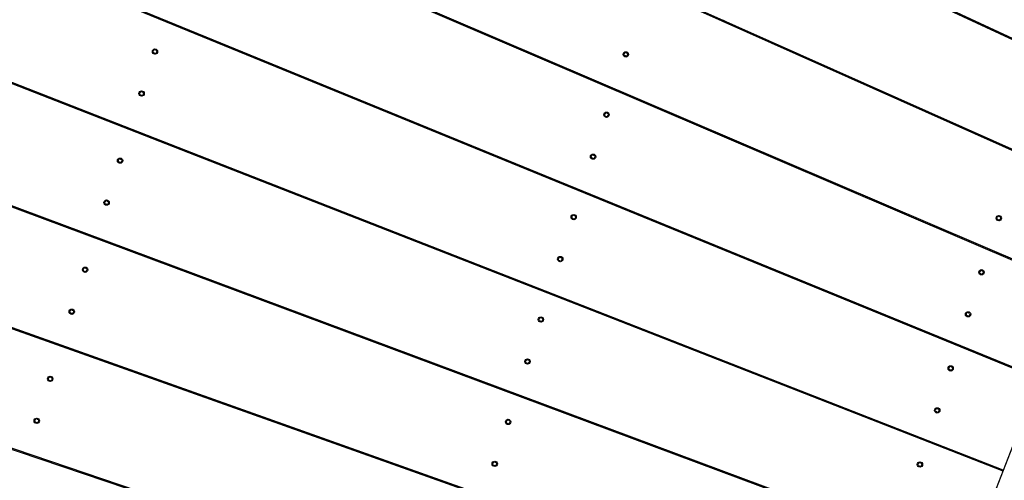
# Model space of a CAD drawing. Units: millimetres. Extents: x 7.7 to 35.4, y 6.1 to 30.9.
# Drawn here: x 13.5 to 14.6, y 22 to 22.5 of the extents above; entities that cross this region are included whole.
import ezdxf

# ---------------------------------------------------------------- set-up
doc = ezdxf.new("R2010")
doc.units = ezdxf.units.MM
doc.header["$LTSCALE"] = 210
doc.header["$PDSIZE"] = -1
doc.linetypes.add('SLD-Сплошная', pattern=[0])
doc.layers.add('ПРИМЕЧАНИЯ', color=7, linetype='SLD-Сплошная')
doc.styles.get("Standard").update_dxf_attribs({"font": 'isocpeui.ttf'})
doc.dimstyles.new('ISO-25', dxfattribs={"dimtxt": 2.5, "dimasz": 2.5, "dimexe": 1.25, "dimexo": 0.625, "dimtad": 1, "dimtxsty": 'Standard', "dimcen": 2.5, "dimadec": 0, "dimazin": 0, "dimtfac": 1, "dimtmove": 0, "dimatfit": 3, "dimfxl": 1, "dimarcsym": 0})

# ---------------------------------------------------------------- blocks, each defined once
blk = doc.blocks.new('*D11')
at = {"color": 0, "lineweight": -2, "transparency": 16777216}
for p, q in [((21.2368, 28.439), (8.1887, 28.4441)), ((8.392, 10.9596), (8.3985, 27.814)), ((21.2298, 10.3247), (8.1818, 10.3297))]:
    blk.add_line(p, q, dxfattribs=at)
at = {"color": 0, "transparency": 16777216}
for points in [[(8.2935, 27.814), (8.5035, 27.8139), (8.3987, 28.444)], [(8.287, 10.9596), (8.497, 10.9596), (8.3918, 10.3296)]]:
    blk.add_solid(points, dxfattribs=at)
at = {"layer": 'Defpoints', "color": 0, "transparency": 16777216}
for p in [(8.3987, 28.444), (21.2368, 28.439), (21.2298, 10.3247)]:
    blk.add_point(p, dxfattribs=at)
at = {"color": 0, "transparency": 16777216, "insert": (7.9552, 19.387), "char_height": 0.4, "attachment_point": 5, "rotation": 89.978}
blk.add_mtext('18,11м', dxfattribs=at)

msp = doc.modelspace()

# ---------------------------------------------------------------- linework, layer by layer
at = {"color": 7, "linetype": 'SLD-Сплошная', "lineweight": 25}
for p, q in [((13.1685, 23.1344), (14.7602, 22.3936)), ((14.7607, 22.3946), (13.1689, 23.1352)), ((13.1106, 23.0072), (14.7137, 22.2915)), ((14.7141, 22.2925), (13.1109, 23.008)), ((13.0546, 22.8791), (14.6688, 22.1887)), ((14.6692, 22.1897), (13.055, 22.8799)), ((13.0006, 22.7501), (14.6255, 22.0852)), ((14.6259, 22.0861), (13.001, 22.751)), ((12.9487, 22.6203), (14.5838, 21.981)), ((14.5842, 21.982), (12.9491, 22.6212)), ((12.8988, 22.4897), (14.5438, 21.8762)), ((14.5441, 21.8772), (12.8992, 22.4906)), ((14.2773, 22.4863), (14.2668, 22.4921)), ((13.6793, 22.4734), (13.679, 22.4725)), ((14.2942, 22.4788), (14.2947, 22.4797)), ((14.3174, 22.4695), (14.3178, 22.4682)), ((13.6191, 22.4574), (13.6193, 22.4572)), ((13.6196, 22.4579), (13.6193, 22.4579)), ((13.6196, 22.4557), (13.6195, 22.4554)), ((13.6199, 22.455), (13.6202, 22.4551)), ((13.6208, 22.4592), (13.6207, 22.4589)), ((13.6214, 22.4591), (13.6213, 22.4593)), ((13.6216, 22.4547), (13.6218, 22.4544)), ((13.6223, 22.4546), (13.6224, 22.4548)), ((13.6232, 22.4587), (13.6229, 22.4587)), ((13.6234, 22.4581), (13.6235, 22.4583)), ((13.6235, 22.4558), (13.6238, 22.4559)), ((13.6239, 22.4564), (13.6237, 22.4566)), ((14.1535, 22.4542), (14.1537, 22.454)), ((14.1539, 22.4548), (14.1537, 22.4547)), ((14.154, 22.4526), (14.1539, 22.4523)), ((14.1543, 22.4519), (14.1545, 22.452)), ((14.1551, 22.4561), (14.155, 22.4558)), ((14.1558, 22.456), (14.1556, 22.4562)), ((14.156, 22.4515), (14.1562, 22.4513)), ((14.1567, 22.4514), (14.1568, 22.4517)), ((14.1575, 22.4556), (14.1573, 22.4555)), ((14.1578, 22.4549), (14.1579, 22.4552)), ((14.1579, 22.4527), (14.1581, 22.4528)), ((14.1583, 22.4533), (14.1581, 22.4535)), ((14.3369, 22.4597), (14.3366, 22.461)), ((14.3408, 22.458), (14.3368, 22.4602)), ((13.7695, 22.4354), (13.7698, 22.4364)), ((14.0972, 22.4343), (14.0968, 22.4333)), ((13.7944, 22.4263), (13.7942, 22.4253)), ((13.6039, 22.4098), (13.6041, 22.4095)), ((13.6043, 22.4103), (13.604, 22.4103)), ((13.6044, 22.4081), (13.6043, 22.4078)), ((13.6046, 22.4074), (13.6049, 22.4075)), ((13.6055, 22.4116), (13.6054, 22.4113)), ((13.6062, 22.4115), (13.606, 22.4117)), ((13.6063, 22.407), (13.6065, 22.4068)), ((13.607, 22.4069), (13.6071, 22.4072)), ((13.6079, 22.4111), (13.6076, 22.411)), ((13.6082, 22.4104), (13.6083, 22.4107)), ((13.6082, 22.4082), (13.6085, 22.4083)), ((13.6087, 22.4088), (13.6085, 22.409)), ((13.8252, 22.4127), (13.8255, 22.4136)), ((13.5468, 22.3875), (13.5465, 22.3866)), ((14.1315, 22.3857), (14.1317, 22.3855)), ((14.132, 22.3862), (14.1317, 22.3862)), ((14.1321, 22.384), (14.132, 22.3837)), ((14.1332, 22.3875), (14.1331, 22.3872)), ((14.1339, 22.3874), (14.1337, 22.3876)), ((14.1356, 22.387), (14.1353, 22.387)), ((14.1358, 22.3864), (14.1359, 22.3866)), ((14.1359, 22.3841), (14.1362, 22.3842)), ((14.1363, 22.3847), (14.1362, 22.3849)), ((14.1895, 22.3948), (14.1892, 22.3938)), ((14.1323, 22.3833), (14.1326, 22.3834)), ((14.134, 22.383), (14.1342, 22.3827)), ((14.1347, 22.3829), (14.1348, 22.3831)), ((14.5571, 22.3626), (14.5568, 22.3615)), ((12.851, 22.3583), (14.5054, 21.7707)), ((14.5058, 21.7717), (12.8514, 22.3592)), ((13.6401, 22.351), (13.6398, 22.3501)), ((14.1179, 22.3399), (14.1178, 22.3396)), ((14.1186, 22.3398), (14.1184, 22.34)), ((14.1203, 22.3394), (14.12, 22.3393)), ((14.1206, 22.3387), (14.1207, 22.339)), ((13.5795, 22.3336), (13.5797, 22.3334)), ((13.5799, 22.3341), (13.5796, 22.3341)), ((13.58, 22.3319), (13.5799, 22.3316)), ((13.5802, 22.3312), (13.5805, 22.3313)), ((13.5811, 22.3354), (13.581, 22.3351)), ((13.5818, 22.3353), (13.5816, 22.3355)), ((13.5819, 22.3308), (13.5821, 22.3306)), ((13.5826, 22.3307), (13.5827, 22.331)), ((13.5835, 22.3349), (13.5832, 22.3348)), ((13.5838, 22.3343), (13.5839, 22.3345)), ((13.5838, 22.332), (13.5841, 22.3321)), ((13.5843, 22.3326), (13.5841, 22.3328)), ((14.1163, 22.3381), (14.1165, 22.3378)), ((14.1167, 22.3386), (14.1165, 22.3386)), ((14.1168, 22.3364), (14.1167, 22.3361)), ((14.1171, 22.3357), (14.1173, 22.3358)), ((14.1188, 22.3353), (14.119, 22.3351)), ((14.1195, 22.3352), (14.1195, 22.3355)), ((14.1207, 22.3365), (14.1209, 22.3366)), ((14.1211, 22.3371), (14.1209, 22.3373)), ((14.0598, 22.3177), (14.0595, 22.3168)), ((14.3579, 22.3228), (14.358, 22.322)), ((14.358, 22.322), (14.3581, 22.3215)), ((14.3661, 22.3193), (14.3664, 22.318)), ((14.3661, 22.3193), (14.3661, 22.3192)), ((13.7308, 22.3145), (13.7311, 22.3155)), ((14.3736, 22.3149), (14.3732, 22.3162)), ((14.3745, 22.3152), (14.3748, 22.3144)), ((13.5642, 22.286), (13.5644, 22.2857)), ((13.5647, 22.2865), (13.5644, 22.2864)), ((13.5647, 22.2843), (13.5646, 22.284)), ((13.565, 22.2836), (13.5653, 22.2837)), ((13.5659, 22.2878), (13.5658, 22.2875)), ((13.5666, 22.2877), (13.5664, 22.2879)), ((13.5667, 22.2832), (13.5669, 22.283)), ((13.5674, 22.2831), (13.5675, 22.2834)), ((13.5683, 22.2873), (13.568, 22.2872)), ((13.5685, 22.2866), (13.5686, 22.2869)), ((13.5686, 22.2844), (13.5689, 22.2845)), ((13.569, 22.285), (13.5688, 22.2852)), ((13.7868, 22.2926), (13.7871, 22.2936)), ((14.4299, 22.292), (14.4278, 22.2918)), ((14.1527, 22.2798), (14.1524, 22.2788)), ((13.5072, 22.2639), (13.5069, 22.2629)), ((14.0943, 22.2695), (14.0945, 22.2693)), ((14.0948, 22.27), (14.0945, 22.27)), ((14.0948, 22.2678), (14.0948, 22.2675)), ((14.0951, 22.2672), (14.0954, 22.2672)), ((14.096, 22.2713), (14.0959, 22.2711)), ((14.0967, 22.2712), (14.0965, 22.2714)), ((14.0968, 22.2668), (14.097, 22.2666)), ((14.0975, 22.2667), (14.0976, 22.2669)), ((14.0984, 22.2708), (14.0981, 22.2708)), ((14.0986, 22.2702), (14.0987, 22.2704)), ((14.0987, 22.2679), (14.099, 22.268)), ((14.0991, 22.2685), (14.0989, 22.2687)), ((14.5768, 22.2683), (14.577, 22.2681)), ((14.5773, 22.2688), (14.577, 22.2688)), ((14.5773, 22.2666), (14.5772, 22.2663)), ((14.5776, 22.2659), (14.5779, 22.266)), ((14.5785, 22.2701), (14.5784, 22.2698)), ((14.5792, 22.27), (14.579, 22.2702)), ((14.5793, 22.2656), (14.5795, 22.2653)), ((14.58, 22.2655), (14.5801, 22.2657)), ((14.5809, 22.2696), (14.5806, 22.2695)), ((14.5811, 22.269), (14.5812, 22.2692)), ((14.5812, 22.2667), (14.5815, 22.2668)), ((14.5816, 22.2673), (14.5814, 22.2675)), ((14.5219, 22.2526), (14.5216, 22.2516)), ((13.601, 22.2289), (13.6007, 22.2279)), ((12.8053, 22.2262), (14.4687, 21.6647)), ((14.469, 21.6657), (12.8056, 22.2271)), ((14.0791, 22.2219), (14.0793, 22.2217)), ((14.0795, 22.2224), (14.0792, 22.2224)), ((14.0796, 22.2202), (14.0795, 22.2199)), ((14.0799, 22.2195), (14.0801, 22.2196)), ((14.0807, 22.2237), (14.0806, 22.2234)), ((14.0814, 22.2236), (14.0812, 22.2238)), ((14.0816, 22.2191), (14.0817, 22.2189)), ((14.0823, 22.219), (14.0823, 22.2193)), ((14.0831, 22.2232), (14.0828, 22.2231)), ((14.0834, 22.2226), (14.0835, 22.2228)), ((14.0835, 22.2203), (14.0837, 22.2204)), ((14.0839, 22.2209), (14.0837, 22.2211)), ((13.5398, 22.2098), (13.54, 22.2096)), ((13.5403, 22.2103), (13.54, 22.2103)), ((13.5403, 22.2081), (13.5402, 22.2078)), ((13.5406, 22.2074), (13.5409, 22.2075)), ((13.5415, 22.2116), (13.5414, 22.2113)), ((13.5422, 22.2115), (13.542, 22.2117)), ((13.5423, 22.207), (13.5425, 22.2068)), ((13.543, 22.2069), (13.5431, 22.2072)), ((13.5439, 22.2111), (13.5436, 22.211)), ((13.5441, 22.2104), (13.5442, 22.2107)), ((13.5442, 22.2082), (13.5445, 22.2083)), ((13.5446, 22.2088), (13.5444, 22.209)), ((14.5572, 22.2068), (14.5573, 22.2066)), ((14.5576, 22.2074), (14.5573, 22.2073)), ((14.5577, 22.2052), (14.5576, 22.2049)), ((14.5588, 22.2087), (14.5587, 22.2084)), ((14.5595, 22.2086), (14.5593, 22.2088)), ((14.5612, 22.2082), (14.5609, 22.2081)), ((14.5614, 22.2075), (14.5615, 22.2078)), ((14.5615, 22.2053), (14.5618, 22.2054)), ((14.562, 22.2059), (14.5618, 22.2061)), ((13.6921, 22.1938), (13.6924, 22.1948)), ((14.0226, 22.2015), (14.0223, 22.2005)), ((14.5579, 22.2045), (14.5582, 22.2046)), ((14.5596, 22.2041), (14.5598, 22.2039)), ((14.5603, 22.204), (14.5604, 22.2043)), ((13.7484, 22.1728), (13.7487, 22.1738)), ((13.5246, 22.1621), (13.5248, 22.1619)), ((13.525, 22.1627), (13.5247, 22.1626)), ((13.5251, 22.1605), (13.525, 22.1602)), ((13.5262, 22.164), (13.5261, 22.1637)), ((13.5269, 22.1639), (13.5267, 22.1641)), ((13.5286, 22.1635), (13.5283, 22.1634)), ((13.5289, 22.1628), (13.529, 22.1631)), ((13.5289, 22.1606), (13.5292, 22.1607)), ((13.5294, 22.1612), (13.5292, 22.1614)), ((14.1159, 22.165), (14.1156, 22.164)), ((14.5435, 22.1611), (14.5434, 22.1608)), ((14.5442, 22.161), (14.544, 22.1612)), ((14.5459, 22.1606), (14.5457, 22.1605)), ((14.5462, 22.1599), (14.5463, 22.1602)), ((13.5253, 22.1598), (13.5256, 22.1599)), ((13.5271, 22.1594), (13.5272, 22.1592)), ((13.5277, 22.1593), (13.5278, 22.1596)), ((14.0571, 22.1533), (14.0573, 22.1531)), ((14.0576, 22.1539), (14.0573, 22.1538)), ((14.0576, 22.1516), (14.0575, 22.1514)), ((14.0579, 22.151), (14.0582, 22.151)), ((14.0588, 22.1551), (14.0587, 22.1549)), ((14.0595, 22.155), (14.0593, 22.1552)), ((14.0596, 22.1506), (14.0598, 22.1504)), ((14.0603, 22.1505), (14.0604, 22.1507)), ((14.0612, 22.1546), (14.0609, 22.1546)), ((14.0614, 22.154), (14.0615, 22.1543)), ((14.0615, 22.1518), (14.0618, 22.1518)), ((14.0619, 22.1523), (14.0617, 22.1525)), ((14.5419, 22.1592), (14.5421, 22.159)), ((14.5423, 22.1598), (14.5421, 22.1597)), ((14.5424, 22.1576), (14.5423, 22.1573)), ((14.5427, 22.1569), (14.5429, 22.157)), ((14.5444, 22.1565), (14.5446, 22.1563)), ((14.5451, 22.1564), (14.5452, 22.1567)), ((14.5463, 22.1577), (14.5465, 22.1577)), ((14.5467, 22.1582), (14.5465, 22.1584)), ((14.4868, 22.1431), (14.4865, 22.142)), ((13.5619, 22.1069), (13.5616, 22.1059)), ((14.0419, 22.1057), (14.0421, 22.1055)), ((14.0423, 22.1062), (14.042, 22.1062)), ((14.0435, 22.1075), (14.0434, 22.1072)), ((14.0442, 22.1074), (14.044, 22.1076)), ((14.0459, 22.107), (14.0456, 22.107)), ((14.0462, 22.1064), (14.0463, 22.1066)), ((14.0467, 22.1047), (14.0465, 22.1049)), ((14.5796, 22.1051), (14.5793, 22.1041)), ((14.0424, 22.104), (14.0423, 22.1037)), ((14.0426, 22.1034), (14.0429, 22.1034)), ((14.0443, 22.103), (14.0445, 22.1028)), ((14.045, 22.1029), (14.0451, 22.1031)), ((14.0462, 22.1041), (14.0465, 22.1042)), ((14.5222, 22.0978), (14.5224, 22.0976)), ((14.5227, 22.0984), (14.5224, 22.0983)), ((14.5227, 22.0961), (14.5227, 22.0959)), ((14.523, 22.0955), (14.5233, 22.0955)), ((14.5239, 22.0996), (14.5238, 22.0994)), ((14.5246, 22.0995), (14.5244, 22.0997)), ((14.5247, 22.0951), (14.5249, 22.0949)), ((14.5254, 22.095), (14.5255, 22.0952)), ((14.5263, 22.0991), (14.526, 22.0991)), ((14.5265, 22.0985), (14.5266, 22.0988)), ((14.5266, 22.0963), (14.5269, 22.0963)), ((14.527, 22.0968), (14.5268, 22.097)), ((13.5002, 22.086), (13.5004, 22.0857)), ((13.5006, 22.0865), (13.5003, 22.0865)), ((13.5007, 22.0843), (13.5006, 22.084)), ((13.5009, 22.0836), (13.5012, 22.0837)), ((13.5018, 22.0878), (13.5017, 22.0875)), ((13.5025, 22.0877), (13.5023, 22.0879)), ((13.5027, 22.0832), (13.5028, 22.083)), ((13.5033, 22.0831), (13.5034, 22.0834)), ((13.5042, 22.0873), (13.5039, 22.0872)), ((13.5045, 22.0866), (13.5046, 22.0869)), ((13.5045, 22.0844), (13.5048, 22.0845)), ((13.505, 22.085), (13.5048, 22.0852)), ((13.9855, 22.0855), (13.9852, 22.0845)), ((14.0793, 22.0505), (14.079, 22.0495)), ((14.507, 22.0502), (14.5072, 22.05)), ((14.5074, 22.0507), (14.5071, 22.0507)), ((14.5075, 22.0485), (14.5074, 22.0482)), ((14.5086, 22.052), (14.5085, 22.0517)), ((14.5093, 22.0519), (14.5091, 22.0521)), ((14.511, 22.0515), (14.5107, 22.0515)), ((14.5113, 22.0509), (14.5114, 22.0511)), ((14.5113, 22.0486), (14.5116, 22.0487)), ((14.5118, 22.0492), (14.5116, 22.0494)), ((13.4849, 22.0383), (13.4851, 22.0381)), ((13.4854, 22.0389), (13.4851, 22.0388)), ((13.4866, 22.0402), (13.4865, 22.0399)), ((13.4873, 22.0401), (13.4871, 22.0403)), ((13.489, 22.0397), (13.4887, 22.0396)), ((13.4892, 22.039), (13.4893, 22.0393)), ((13.4897, 22.0373), (13.4895, 22.0376)), ((14.0203, 22.0377), (14.0201, 22.0376)), ((14.0215, 22.0389), (14.0215, 22.0387)), ((14.0222, 22.0388), (14.0221, 22.0391)), ((14.0239, 22.0384), (14.0237, 22.0384)), ((14.0242, 22.0378), (14.0243, 22.0381)), ((14.5078, 22.0479), (14.508, 22.0479)), ((14.5095, 22.0475), (14.5096, 22.0473)), ((14.5102, 22.0474), (14.5102, 22.0476)), ((13.4854, 22.0367), (13.4853, 22.0364)), ((13.4857, 22.036), (13.486, 22.0361)), ((13.4874, 22.0356), (13.4876, 22.0354)), ((13.4881, 22.0355), (13.4882, 22.0358)), ((13.4893, 22.0368), (13.4896, 22.0369)), ((14.0199, 22.0371), (14.0201, 22.0369)), ((14.0204, 22.0354), (14.0203, 22.0352)), ((14.0207, 22.0348), (14.021, 22.0348)), ((14.0224, 22.0344), (14.0226, 22.0342)), ((14.0231, 22.0343), (14.0232, 22.0346)), ((14.0243, 22.0356), (14.0246, 22.0356)), ((14.0247, 22.0361), (14.0245, 22.0363)), ((14.4518, 22.0337), (14.4514, 22.0327)), ((14.5451, 21.9973), (14.5448, 21.9962)), ((13.5229, 21.985), (13.5226, 21.9841)), ((14.0047, 21.9895), (14.0049, 21.9893)), ((14.0051, 21.99), (14.0048, 21.99)), ((14.0052, 21.9878), (14.0051, 21.9876)), ((14.0054, 21.9872), (14.0057, 21.9872)), ((14.0063, 21.9913), (14.0062, 21.9911)), ((14.007, 21.9912), (14.0068, 21.9914)), ((14.0071, 21.9868), (14.0073, 21.9866)), ((14.0078, 21.9867), (14.0079, 21.9869)), ((14.0087, 21.9908), (14.0084, 21.9908)), ((14.009, 21.9902), (14.009, 21.9904)), ((14.009, 21.9879), (14.0093, 21.988)), ((14.0095, 21.9885), (14.0093, 21.9887)), ((14.4873, 21.9888), (14.4875, 21.9886)), ((14.4877, 21.9893), (14.4875, 21.9893)), ((14.4878, 21.9871), (14.4877, 21.9868)), ((14.4881, 21.9864), (14.4884, 21.9865)), ((14.4889, 21.9906), (14.4889, 21.9903)), ((14.4896, 21.9905), (14.4894, 21.9907)), ((14.4898, 21.986), (14.49, 21.9858)), ((14.4905, 21.9859), (14.4906, 21.9862)), ((14.4913, 21.9901), (14.4911, 21.99)), ((14.4916, 21.9894), (14.4917, 21.9897)), ((14.4917, 21.9872), (14.492, 21.9873)), ((14.4921, 21.9878), (14.4919, 21.988)), ((14.5806, 21.9834), (14.5803, 21.9824))]:
    msp.add_line(p, q, dxfattribs=at)
at = {"color": 7, "linetype": 'SLD-Сплошная', "lineweight": 25, "flags": 128}
for points in [[(13.8003, 22.4228), (13.8009, 22.4236), (13.8009, 22.4237)], [(14.3661, 22.3192), (14.3665, 22.3183), (14.3671, 22.3177)], [(14.4514, 22.2816), (14.4511, 22.282), (14.45, 22.2834)]]:
    msp.add_lwpolyline(points, dxfattribs=at)
at = {"color": 7, "linetype": 'SLD-Сплошная', "lineweight": 25}
for centre in [(13.6215, 22.4569), (14.1559, 22.4537), (13.6063, 22.4093), (14.1339, 22.3852), (14.1187, 22.3376), (13.5819, 22.3331), (13.5666, 22.2855), (14.0967, 22.269), (14.5792, 22.2678), (14.0815, 22.2214), (13.5422, 22.2093), (14.5596, 22.2064), (13.527, 22.1616), (14.5443, 22.1587), (14.0595, 22.1528), (14.0443, 22.1052), (14.5246, 22.0973), (13.5026, 22.0855), (14.5094, 22.0497), (13.4873, 22.0378), (14.0223, 22.0366), (14.0071, 21.989), (14.4897, 21.9883)]:
    msp.add_circle(centre, 0.003, dxfattribs=at)
for centre, radius, start, end in [((21.2333, 19.3819), 7.1394, 139.76373, 162.22099), ((13.6193, 22.4576), 0.0003, 102.2424, 222.2424), ((13.6182, 22.4562), 0.0015, 342.2424, 42.2424), ((13.6198, 22.4553), 0.0003, 162.2424, 282.2424), ((13.6192, 22.4594), 0.0015, 282.2424, 342.2424), ((13.6205, 22.4536), 0.0015, 42.2424, 102.2424), ((13.621, 22.4591), 0.0003, 42.2424, 162.2424), ((13.6226, 22.4601), 0.0015, 222.2424, 282.2424), ((13.622, 22.4546), 0.0003, 222.2424, 342.2424), ((13.6238, 22.4544), 0.0015, 102.2424, 162.2424), ((13.6232, 22.4584), 0.0003, 342.2424, 102.2424), ((13.6248, 22.4576), 0.0015, 162.2424, 222.2424), ((13.6237, 22.4562), 0.0003, 282.2424, 42.2424), ((14.1537, 22.4544), 0.0003, 102.2424, 222.2424), ((14.1526, 22.453), 0.0015, 342.2424, 42.2424), ((14.1536, 22.4563), 0.0015, 282.2424, 342.2424), ((14.1542, 22.4522), 0.0003, 162.2424, 282.2424), ((14.1549, 22.4505), 0.0015, 42.2424, 102.2424), ((14.1554, 22.456), 0.0003, 42.2424, 162.2424), ((14.1569, 22.457), 0.0015, 222.2424, 282.2424), ((14.1564, 22.4515), 0.0003, 222.2424, 342.2424), ((14.1582, 22.4512), 0.0015, 102.2424, 162.2424), ((14.1576, 22.4553), 0.0003, 342.2424, 102.2424), ((14.1592, 22.4545), 0.0015, 162.2424, 222.2424), ((14.1581, 22.4531), 0.0003, 282.2424, 42.2424), ((13.6041, 22.41), 0.0003, 102.2424, 222.2424), ((13.603, 22.4085), 0.0015, 342.2424, 42.2424), ((13.604, 22.4118), 0.0015, 282.2424, 342.2424), ((13.6046, 22.4077), 0.0003, 162.2424, 282.2424), ((13.6052, 22.406), 0.0015, 42.2424, 102.2424), ((13.6058, 22.4115), 0.0003, 42.2424, 162.2424), ((13.6073, 22.4125), 0.0015, 222.2424, 282.2424), ((13.6068, 22.407), 0.0003, 222.2424, 342.2424), ((13.6086, 22.4067), 0.0015, 102.2424, 162.2424), ((13.608, 22.4108), 0.0003, 342.2424, 102.2424), ((13.6096, 22.41), 0.0015, 162.2424, 222.2424), ((13.6085, 22.4086), 0.0003, 282.2424, 42.2424), ((14.1318, 22.3859), 0.0003, 102.2424, 222.2424), ((14.1306, 22.3845), 0.0015, 342.2424, 42.2424), ((14.1317, 22.3877), 0.0015, 282.2424, 342.2424), ((14.1323, 22.3836), 0.0003, 162.2424, 282.2424), ((14.1335, 22.3874), 0.0003, 42.2424, 162.2424), ((14.135, 22.3884), 0.0015, 222.2424, 282.2424), ((14.1362, 22.3827), 0.0015, 102.2424, 162.2424), ((14.1356, 22.3867), 0.0003, 342.2424, 102.2424), ((14.1373, 22.3859), 0.0015, 162.2424, 222.2424), ((14.1361, 22.3845), 0.0003, 282.2424, 42.2424), ((14.1329, 22.3819), 0.0015, 42.2424, 102.2424), ((14.1344, 22.3829), 0.0003, 222.2424, 342.2424), ((14.1164, 22.3401), 0.0015, 282.2424, 342.2424), ((14.1182, 22.3398), 0.0003, 42.2424, 162.2424), ((14.1197, 22.3408), 0.0015, 222.2424, 282.2424), ((14.1204, 22.3391), 0.0003, 342.2424, 102.2424), ((13.5797, 22.3338), 0.0003, 102.2424, 222.2424), ((13.5786, 22.3324), 0.0015, 342.2424, 42.2424), ((13.5796, 22.3356), 0.0015, 282.2424, 342.2424), ((13.5802, 22.3315), 0.0003, 162.2424, 282.2424), ((13.5808, 22.3298), 0.0015, 42.2424, 102.2424), ((13.5814, 22.3353), 0.0003, 42.2424, 162.2424), ((13.5829, 22.3363), 0.0015, 222.2424, 282.2424), ((13.5824, 22.3308), 0.0003, 222.2424, 342.2424), ((13.5842, 22.3306), 0.0015, 102.2424, 162.2424), ((13.5836, 22.3346), 0.0003, 342.2424, 102.2424), ((13.5852, 22.3338), 0.0015, 162.2424, 222.2424), ((13.5841, 22.3324), 0.0003, 282.2424, 42.2424), ((14.1165, 22.3383), 0.0003, 102.2424, 222.2424), ((14.1154, 22.3368), 0.0015, 342.2424, 42.2424), ((14.117, 22.336), 0.0003, 162.2424, 282.2424), ((14.1177, 22.3343), 0.0015, 42.2424, 102.2424), ((14.1192, 22.3353), 0.0003, 222.2424, 342.2424), ((14.121, 22.335), 0.0015, 102.2424, 162.2424), ((14.122, 22.3383), 0.0015, 162.2424, 222.2424), ((14.1209, 22.3369), 0.0003, 282.2424, 42.2424), ((14.369, 22.3201), 0.003, 261.2501, 298.5177), ((14.3748, 22.3087), 0.00646, 83.9224, 101.0064), ((14.3781, 22.314), 0.00239, 314.0427, 339.7206), ((13.5644, 22.2862), 0.0003, 102.2424, 222.2424), ((13.5633, 22.2847), 0.0015, 342.2424, 42.2424), ((13.5649, 22.2839), 0.0003, 162.2424, 282.2424), ((13.5643, 22.288), 0.0015, 282.2424, 342.2424), ((13.5656, 22.2822), 0.0015, 42.2424, 102.2424), ((13.5661, 22.2877), 0.0003, 42.2424, 162.2424), ((13.5677, 22.2887), 0.0015, 222.2424, 282.2424), ((13.5671, 22.2832), 0.0003, 222.2424, 342.2424), ((13.5689, 22.2829), 0.0015, 102.2424, 162.2424), ((13.5683, 22.287), 0.0003, 342.2424, 102.2424), ((13.5699, 22.2862), 0.0015, 162.2424, 222.2424), ((13.5688, 22.2848), 0.0003, 282.2424, 42.2424), ((14.0946, 22.2697), 0.0003, 102.2424, 222.2424), ((14.0934, 22.2683), 0.0015, 342.2424, 42.2424), ((14.095, 22.2675), 0.0003, 162.2424, 282.2424), ((14.0944, 22.2715), 0.0015, 282.2424, 342.2424), ((14.0957, 22.2658), 0.0015, 42.2424, 102.2424), ((14.0962, 22.2712), 0.0003, 42.2424, 162.2424), ((14.0978, 22.2722), 0.0015, 222.2424, 282.2424), ((14.0972, 22.2668), 0.0003, 222.2424, 342.2424), ((14.099, 22.2665), 0.0015, 102.2424, 162.2424), ((14.0984, 22.2705), 0.0003, 342.2424, 102.2424), ((14.1001, 22.2697), 0.0015, 162.2424, 222.2424), ((14.0989, 22.2683), 0.0003, 282.2424, 42.2424), ((14.577, 22.2685), 0.0003, 102.2424, 222.2424), ((14.5759, 22.2671), 0.0015, 342.2424, 42.2424), ((14.5775, 22.2662), 0.0003, 162.2424, 282.2424), ((14.5769, 22.2703), 0.0015, 282.2424, 342.2424), ((14.5782, 22.2645), 0.0015, 42.2424, 102.2424), ((14.5787, 22.27), 0.0003, 42.2424, 162.2424), ((14.5803, 22.271), 0.0015, 222.2424, 282.2424), ((14.5797, 22.2655), 0.0003, 222.2424, 342.2424), ((14.5815, 22.2653), 0.0015, 102.2424, 162.2424), ((14.5809, 22.2693), 0.0003, 342.2424, 102.2424), ((14.5825, 22.2685), 0.0015, 162.2424, 222.2424), ((14.5814, 22.2671), 0.0003, 282.2424, 42.2424), ((14.0793, 22.2221), 0.0003, 102.2424, 222.2424), ((14.0782, 22.2207), 0.0015, 342.2424, 42.2424), ((14.0792, 22.2239), 0.0015, 282.2424, 342.2424), ((14.0798, 22.2198), 0.0003, 162.2424, 282.2424), ((14.0804, 22.2181), 0.0015, 42.2424, 102.2424), ((14.081, 22.2236), 0.0003, 42.2424, 162.2424), ((14.0825, 22.2246), 0.0015, 222.2424, 282.2424), ((14.082, 22.2191), 0.0003, 222.2424, 342.2424), ((14.0838, 22.2189), 0.0015, 102.2424, 162.2424), ((14.0832, 22.2229), 0.0003, 342.2424, 102.2424), ((14.0848, 22.2221), 0.0015, 162.2424, 222.2424), ((14.0837, 22.2207), 0.0003, 282.2424, 42.2424), ((13.54, 22.21), 0.0003, 102.2424, 222.2424), ((13.5389, 22.2085), 0.0015, 342.2424, 42.2424), ((13.5405, 22.2077), 0.0003, 162.2424, 282.2424), ((13.5399, 22.2118), 0.0015, 282.2424, 342.2424), ((13.5412, 22.206), 0.0015, 42.2424, 102.2424), ((13.5417, 22.2115), 0.0003, 42.2424, 162.2424), ((13.5433, 22.2125), 0.0015, 222.2424, 282.2424), ((13.5427, 22.207), 0.0003, 222.2424, 342.2424), ((13.5445, 22.2068), 0.0015, 102.2424, 162.2424), ((13.5439, 22.2108), 0.0003, 342.2424, 102.2424), ((13.5455, 22.21), 0.0015, 162.2424, 222.2424), ((13.5444, 22.2086), 0.0003, 282.2424, 42.2424), ((14.5574, 22.207), 0.0003, 102.2424, 222.2424), ((14.5562, 22.2056), 0.0015, 342.2424, 42.2424), ((14.5573, 22.2089), 0.0015, 282.2424, 342.2424), ((14.5579, 22.2048), 0.0003, 162.2424, 282.2424), ((14.5591, 22.2086), 0.0003, 42.2424, 162.2424), ((14.5606, 22.2096), 0.0015, 222.2424, 282.2424), ((14.5618, 22.2038), 0.0015, 102.2424, 162.2424), ((14.5612, 22.2079), 0.0003, 342.2424, 102.2424), ((14.5629, 22.2071), 0.0015, 162.2424, 222.2424), ((14.5617, 22.2057), 0.0003, 282.2424, 42.2424), ((14.5585, 22.2031), 0.0015, 42.2424, 102.2424), ((14.56, 22.2041), 0.0003, 222.2424, 342.2424), ((13.5248, 22.1623), 0.0003, 102.2424, 222.2424), ((13.5237, 22.1609), 0.0015, 342.2424, 42.2424), ((13.5247, 22.1642), 0.0015, 282.2424, 342.2424), ((13.5253, 22.1601), 0.0003, 162.2424, 282.2424), ((13.5265, 22.1639), 0.0003, 42.2424, 162.2424), ((13.528, 22.1649), 0.0015, 222.2424, 282.2424), ((13.5293, 22.1591), 0.0015, 102.2424, 162.2424), ((13.5287, 22.1632), 0.0003, 342.2424, 102.2424), ((13.5303, 22.1624), 0.0015, 162.2424, 222.2424), ((13.5292, 22.161), 0.0003, 282.2424, 42.2424), ((14.542, 22.1613), 0.0015, 282.2424, 342.2424), ((14.5438, 22.161), 0.0003, 42.2424, 162.2424), ((14.5453, 22.162), 0.0015, 222.2424, 282.2424), ((14.546, 22.1603), 0.0003, 342.2424, 102.2424), ((13.5259, 22.1584), 0.0015, 42.2424, 102.2424), ((13.5275, 22.1594), 0.0003, 222.2424, 342.2424), ((14.0573, 22.1535), 0.0003, 102.2424, 222.2424), ((14.0562, 22.1521), 0.0015, 342.2424, 42.2424), ((14.0578, 22.1513), 0.0003, 162.2424, 282.2424), ((14.0572, 22.1553), 0.0015, 282.2424, 342.2424), ((14.0585, 22.1496), 0.0015, 42.2424, 102.2424), ((14.059, 22.155), 0.0003, 42.2424, 162.2424), ((14.0606, 22.156), 0.0015, 222.2424, 282.2424), ((14.06, 22.1506), 0.0003, 222.2424, 342.2424), ((14.0618, 22.1503), 0.0015, 102.2424, 162.2424), ((14.0612, 22.1543), 0.0003, 342.2424, 102.2424), ((14.0628, 22.1535), 0.0015, 162.2424, 222.2424), ((14.0617, 22.1521), 0.0003, 282.2424, 42.2424), ((14.5421, 22.1594), 0.0003, 102.2424, 222.2424), ((14.541, 22.158), 0.0015, 342.2424, 42.2424), ((14.5426, 22.1572), 0.0003, 162.2424, 282.2424), ((14.5433, 22.1555), 0.0015, 42.2424, 102.2424), ((14.5448, 22.1565), 0.0003, 222.2424, 342.2424), ((14.5466, 22.1562), 0.0015, 102.2424, 162.2424), ((14.5476, 22.1595), 0.0015, 162.2424, 222.2424), ((14.5465, 22.158), 0.0003, 282.2424, 42.2424), ((14.0421, 22.1059), 0.0003, 102.2424, 222.2424), ((14.041, 22.1045), 0.0015, 342.2424, 42.2424), ((14.042, 22.1077), 0.0015, 282.2424, 342.2424), ((14.0438, 22.1074), 0.0003, 42.2424, 162.2424), ((14.0453, 22.1084), 0.0015, 222.2424, 282.2424), ((14.046, 22.1067), 0.0003, 342.2424, 102.2424), ((14.0476, 22.1059), 0.0015, 162.2424, 222.2424), ((14.0465, 22.1045), 0.0003, 282.2424, 42.2424), ((14.0426, 22.1036), 0.0003, 162.2424, 282.2424), ((14.0432, 22.102), 0.0015, 42.2424, 102.2424), ((14.0448, 22.103), 0.0003, 222.2424, 342.2424), ((14.0466, 22.1027), 0.0015, 102.2424, 162.2424), ((14.5225, 22.098), 0.0003, 102.2424, 222.2424), ((14.5213, 22.0966), 0.0015, 342.2424, 42.2424), ((14.5229, 22.0958), 0.0003, 162.2424, 282.2424), ((14.5223, 22.0998), 0.0015, 282.2424, 342.2424), ((14.5236, 22.0941), 0.0015, 42.2424, 102.2424), ((14.5241, 22.0995), 0.0003, 42.2424, 162.2424), ((14.5257, 22.1005), 0.0015, 222.2424, 282.2424), ((14.5251, 22.0951), 0.0003, 222.2424, 342.2424), ((14.5269, 22.0948), 0.0015, 102.2424, 162.2424), ((14.5263, 22.0988), 0.0003, 342.2424, 102.2424), ((14.528, 22.098), 0.0015, 162.2424, 222.2424), ((14.5268, 22.0966), 0.0003, 282.2424, 42.2424), ((13.5004, 22.0862), 0.0003, 102.2424, 222.2424), ((13.4993, 22.0847), 0.0015, 342.2424, 42.2424), ((13.5003, 22.088), 0.0015, 282.2424, 342.2424), ((13.5009, 22.0839), 0.0003, 162.2424, 282.2424), ((13.5015, 22.0822), 0.0015, 42.2424, 102.2424), ((13.5021, 22.0877), 0.0003, 42.2424, 162.2424), ((13.5036, 22.0887), 0.0015, 222.2424, 282.2424), ((13.5031, 22.0832), 0.0003, 222.2424, 342.2424), ((13.5049, 22.0829), 0.0015, 102.2424, 162.2424), ((13.5043, 22.087), 0.0003, 342.2424, 102.2424), ((13.5059, 22.0862), 0.0015, 162.2424, 222.2424), ((13.5048, 22.0848), 0.0003, 282.2424, 42.2424), ((14.5072, 22.0504), 0.0003, 102.2424, 222.2424), ((14.5061, 22.049), 0.0015, 342.2424, 42.2424), ((14.5071, 22.0522), 0.0015, 282.2424, 342.2424), ((14.5089, 22.0519), 0.0003, 42.2424, 162.2424), ((14.5104, 22.0529), 0.0015, 222.2424, 282.2424), ((14.5117, 22.0472), 0.0015, 102.2424, 162.2424), ((14.5111, 22.0512), 0.0003, 342.2424, 102.2424), ((14.5127, 22.0504), 0.0015, 162.2424, 222.2424), ((14.5116, 22.049), 0.0003, 282.2424, 42.2424), ((13.4851, 22.0385), 0.0003, 102.2424, 222.2424), ((13.484, 22.0371), 0.0015, 342.2424, 42.2424), ((13.485, 22.0404), 0.0015, 282.2424, 342.2424), ((13.4868, 22.0401), 0.0003, 42.2424, 162.2424), ((13.4884, 22.0411), 0.0015, 222.2424, 282.2424), ((13.489, 22.0394), 0.0003, 342.2424, 102.2424), ((13.4906, 22.0386), 0.0015, 162.2424, 222.2424), ((13.4895, 22.0371), 0.0003, 282.2424, 42.2424), ((14.0201, 22.0373), 0.0003, 102.2424, 222.2424), ((14.02, 22.0391), 0.0015, 282.2424, 342.2424), ((14.0218, 22.0389), 0.0003, 42.2424, 162.2424), ((14.0234, 22.0399), 0.0015, 222.2424, 282.2424), ((14.024, 22.0382), 0.0003, 342.2424, 102.2424), ((14.0256, 22.0373), 0.0015, 162.2424, 222.2424), ((14.5077, 22.0482), 0.0003, 162.2424, 282.2424), ((14.5083, 22.0465), 0.0015, 42.2424, 102.2424), ((14.5099, 22.0475), 0.0003, 222.2424, 342.2424), ((13.4856, 22.0363), 0.0003, 162.2424, 282.2424), ((13.4863, 22.0346), 0.0015, 42.2424, 102.2424), ((13.4878, 22.0356), 0.0003, 222.2424, 342.2424), ((13.4896, 22.0353), 0.0015, 102.2424, 162.2424), ((14.019, 22.0359), 0.0015, 342.2424, 42.2424), ((14.0206, 22.0351), 0.0003, 162.2424, 282.2424), ((14.0213, 22.0334), 0.0015, 42.2424, 102.2424), ((14.0228, 22.0344), 0.0003, 222.2424, 342.2424), ((14.0246, 22.0341), 0.0015, 102.2424, 162.2424), ((14.0245, 22.0359), 0.0003, 282.2424, 42.2424), ((14.0049, 21.9897), 0.0003, 102.2424, 222.2424), ((14.0037, 21.9883), 0.0015, 342.2424, 42.2424), ((14.0048, 21.9915), 0.0015, 282.2424, 342.2424), ((14.0054, 21.9875), 0.0003, 162.2424, 282.2424), ((14.006, 21.9858), 0.0015, 42.2424, 102.2424), ((14.0066, 21.9912), 0.0003, 42.2424, 162.2424), ((14.0081, 21.9922), 0.0015, 222.2424, 282.2424), ((14.0076, 21.9868), 0.0003, 222.2424, 342.2424), ((14.0094, 21.9865), 0.0015, 102.2424, 162.2424), ((14.0088, 21.9905), 0.0003, 342.2424, 102.2424), ((14.0104, 21.9897), 0.0015, 162.2424, 222.2424), ((14.0092, 21.9883), 0.0003, 282.2424, 42.2424), ((14.4875, 21.989), 0.0003, 102.2424, 222.2424), ((14.4864, 21.9875), 0.0015, 342.2424, 42.2424), ((14.4874, 21.9908), 0.0015, 282.2424, 342.2424), ((14.488, 21.9867), 0.0003, 162.2424, 282.2424), ((14.4887, 21.985), 0.0015, 42.2424, 102.2424), ((14.4892, 21.9905), 0.0003, 42.2424, 162.2424), ((14.4907, 21.9915), 0.0015, 222.2424, 282.2424), ((14.4902, 21.986), 0.0003, 222.2424, 342.2424), ((14.492, 21.9857), 0.0015, 102.2424, 162.2424), ((14.4914, 21.9898), 0.0003, 342.2424, 102.2424), ((14.493, 21.989), 0.0015, 162.2424, 222.2424), ((14.4919, 21.9876), 0.0003, 282.2424, 42.2424), ((21.2333, 19.3819), 7.097, 158.53968, 160.75565)]:
    msp.add_arc(centre, radius, start, end, dxfattribs=at)
at = {"layer": 'ПРИМЕЧАНИЯ', "color": 251, "lineweight": 18, "true_color": 0x636466}
msp.add_circle((21.2333, 19.3819), 11.5572, dxfattribs=at)

# ---------------------------------------------------------------- dimensions: what is measured, and where the dimension line sits
dim = msp.add_aligned_dim(p1=(21.2298, 10.3247), p2=(21.2368, 28.439), distance=12.838, dimstyle='ISO-25', override={"dimtxt": 0.4, "dimasz": 0.63, "dimexe": 0.21, "dimexo": 0, "dimgap": 0.2, "dimzin": 1, "dimpost": 'м', "dimtdec": 3, "dimtzin": 1})
dim.commit()
dim.dimension.update_dxf_attribs({"geometry": '*D11', "text_midpoint": (7.9552, 19.387)})

doc.saveas('drawing.dxf')
